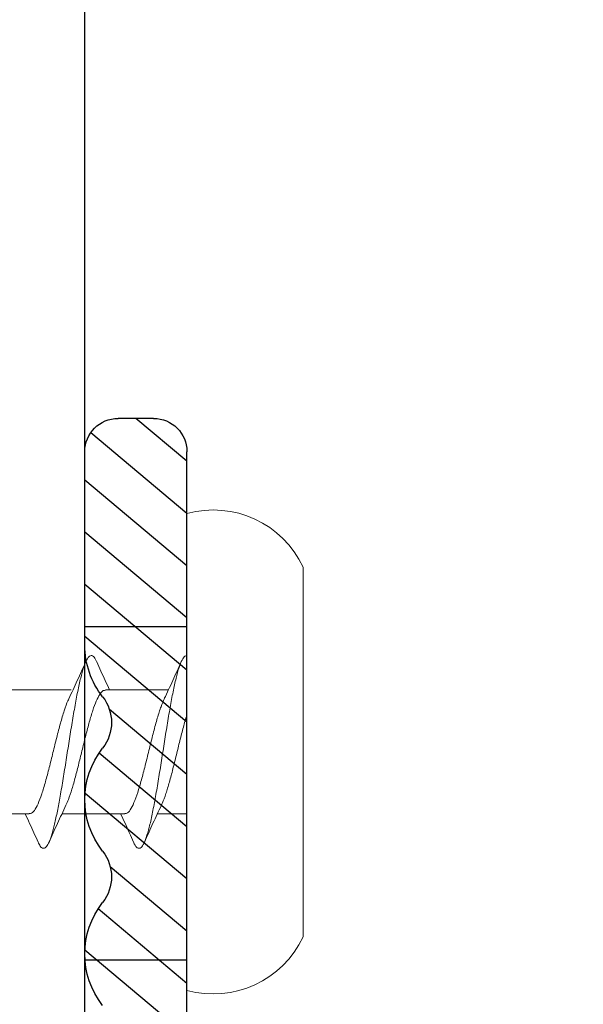
# Model space of a CAD drawing. Units: inches. Extents: x 1612.3 to 1665.6, y 1111 to 1150.1.
# Drawn here: x 1627.8 to 1628.2, y 1131.5 to 1132.3 of the extents above; entities that cross this region are included whole.
import ezdxf
from ezdxf import colors
from ezdxf.entities.mleader import LeaderData, LeaderLine
from ezdxf.math import Vec2, Vec3

# ---------------------------------------------------------------- set-up
doc = ezdxf.new("R2010")
doc.units = ezdxf.units.IN
doc.header["$LTSCALE"] = 48
doc.header["$MEASUREMENT"] = 0
doc.linetypes.add('DASHDOT', pattern=[25.4, 12.7, -6.35, 0, -6.35])
doc.layers.add('------C1-----', color=253, linetype='DASHDOT', lineweight=25)
for name, color, linetype in [('1', 7, 'Continuous'), ('FRAME', 7, 'Continuous'), ('Framing', 3, 'Continuous')]:
    doc.layers.add(name, color=color, linetype=linetype)
doc.styles.get("Standard").update_dxf_attribs({"font": 'times.ttf', "height": 0.125})

# ---------------------------------------------------------------- blocks, each defined once
blk = doc.blocks.new('CS screw')
at = {"color": 7, "linetype": 'Continuous', "lineweight": 15}
for p, q in [((-0.1385741440221864, 0.08707937196140847), (0, 0.08707937196140847)), ((0, 0.08707937196140847), (0.1385741440221864, 0.08707937196140847)), ((-0.1788492500686516, 0), (0, 0)), ((-0.04649334244231795, 0), (-0.04649334244231795, -0.0222121025051365)), ((0, 0), (0.1788492500684242, 0)), ((0.04650826759325355, -0.06105494965277103), (0.04650826759325355, -0.01393262445049004)), ((-0.04649334244231795, -0.04667400467906191), (-0.04649334244231795, -0.09374600956425638)), ((0.04650080501778575, -0.1325884263605985), (0.04650080501778575, -0.08674023581738766)), ((-0.04650080501778575, -0.1181949373899442), (-0.04650080501778575, -0.1652896359355509))]:
    blk.add_line(p, q, dxfattribs=at)
for centre, radius, start, end in [((-0.1070611076593195, 0.01965075662769777), 0.0744290912656395, 115.049225899158, 195.3087195611984), ((0.1070611076593195, 0.01965075662769777), 0.07442909126572367, 344.6912804388016, 64.95077410084205)]:
    blk.add_arc(centre, radius, start, end, dxfattribs=at)
for points, knots in [([(-0.06733576850524514, -0.04008014212240596), (-0.0678791744096543, -0.03987146933059194), (-0.07036197011257173, -0.03891805328066766), (-0.07220415886740739, -0.0372201337597744), (-0.07256124224977611, -0.0349856428572366), (-0.06987609166321818, -0.03275116892018559), (-0.06462016043428775, -0.03051761092183369), (-0.05689118157420125, -0.02828303516889719), (-0.04691462960840909, -0.02604845907876552), (-0.03516653416795634, -0.02381490209268122), (-0.02208959006429723, -0.02158042444466446), (-0.008138311237644302, -0.01934594737349471), (0.006115533243473692, -0.01711194328254351), (0.02014072965494051, -0.01487793919022806), (0.03339996323188643, -0.01264346212315104), (0.04534201187016151, -0.01040898446058236), (0.05557333674482834, -0.008175427528385626), (0.06370737020415618, -0.005940851236800881), (0.0693100326586773, -0.003706276235334371), (0.07197721228044429, -0.001726544071289027), (0.07232554364827593, -0.0004908457215151429), (0.07228458115037029, 0)], [0, 0, 0, 0, 0.01422131222977352, 0.06497649841114585, 0.1157234420085013, 0.1664727033005294, 0.2172321872315188, 0.2679792397022981, 0.3187262921730758, 0.3694857761040662, 0.4202350373960942, 0.4709819809934175, 0.5217371671746897, 0.5724923533559584, 0.623239296953291, 0.6739885582454119, 0.724748042176458, 0.7754950946470596, 0.8262421471176594, 0.8770016310487069, 0.9104480806934847, 0.9104480806934847, 0.9104480806934847, 0.9104480806934847]), ([(-0.03983805300435961, -0.01922569748239766), (-0.0393267684219154, -0.01894682560259753), (-0.03721855353978754, -0.01779693400089855), (-0.03140120794546419, -0.0157756897838226), (-0.02279885859684327, -0.01316195147842336), (-0.01285240396146037, -0.0105478579607734), (-0.002273665224947763, -0.00793341091275579), (0.00843554649509315, -0.005318759053125177), (0.01869954429230347, -0.00270453405232729), (0.02500159204441843, -0.0009316862453943031), (0.02794161317137878, -3.021265365532599e-05), (0.02803984789443348, 0)], [0, 0, 0, 0, 0.02812374067453253, 0.1159645541267829, 0.2038060189542967, 0.2916481352370712, 0.379490903055104, 0.4673332320764417, 0.5551748003997563, 0.6430157688156906, 0.6460618302293799, 0.6460618302293799, 0.6460618302293799, 0.6460618302293799]), ([(0.03997510704630258, -0.01699020106934768), (0.04448836901428876, -0.01485701989690824), (0.05362767042902306, -0.01053735357891128), (0.06298174873950302, -0.006374704779091189), (0.06771650179007338, -0.004267697177965601)], [0, 0, 0, 0, 0.4938300820935117, 1, 1, 1, 1]), ([(-0.03992804562403762, -0.01913660973104925), (-0.04443161041422172, -0.02126779599620932), (-0.05355355069559664, -0.02558449948446651), (-0.06289899701982904, -0.02974121783790906), (-0.06763053208032943, -0.03184573568978522)], [0, 0, 0, 0, 0.493706892513221, 0.9999999999999999, 0.9999999999999999, 0.9999999999999999, 0.9999999999999999]), ([(-0.04617545584869731, -0.04667400467906191), (-0.04612873376368043, -0.04597810161908455), (-0.04601948800745959, -0.04435093844062976), (-0.04258680163138706, -0.04179410717233623), (-0.03668790491360596, -0.03900091241484915), (-0.02843156039944006, -0.03620771213286389), (-0.01854297962313467, -0.0334159318717866), (-0.007522764440182073, -0.03062224017548942), (0.003941310716299995, -0.02782981943801133), (0.0151928363773095, -0.02503740005477084), (0.02546782579452156, -0.02224370429553346), (0.03414396718562784, -0.01953940766838969), (0.03812596011653113, -0.01776472641699911), (0.04001855378169239, -0.01692124162127584)], [0, 0, 0, 0, 0.07015400772288016, 0.1640343673543057, 0.2578945320893808, 0.3517546968244584, 0.4456350564558845, 0.5394888428996573, 0.6333585783442953, 0.7272283137889319, 0.821082100232776, 0.9149624598643594, 1, 1, 1, 1]), ([(-0.06763228510794761, -0.04006201739912285), (-0.06289298846559177, -0.04216347138026322), (-0.05577157278844425, -0.04532118199745128), (-0.0488189875613898, -0.04860064541730935), (-0.04649334244231795, -0.04969762845962578)], [0, 0, 0, 0, 0.6654992290068279, 1, 1, 1, 1]), ([(0.06770492901296166, -0.06763767976508461), (0.06297049621502993, -0.06553730494511001), (0.05583078331710567, -0.06236985620671476), (0.04885748477545349, -0.05908342166435432), (0.04650826759325355, -0.05797626291473534)], [0, 0, 0, 0, 0.663112490016567, 1, 1, 1, 1]), ([(-0.03999931980160909, -0.09078628997008309), (-0.03861883784429665, -0.09013330494985894), (-0.03540132511466254, -0.08861138167981153), (-0.02806244848852657, -0.08622090140693217), (-0.01884841431638051, -0.08361480399412358), (-0.008579180052265656, -0.08100902314549785), (0.002121150058883359, -0.0784036758793718), (0.01271534067268476, -0.07579812309086265), (0.02264518054084874, -0.07319218988982357), (0.03138402748163571, -0.07058592473595127), (0.03850690870035578, -0.06797932013000718), (0.04351919625923983, -0.06537236303211102), (0.04625908445405003, -0.06306425235311508), (0.04624029762726423, -0.0616249904758206), (0.04623285682828282, -0.06105494965277103)], [0, 0, 0, 0, 0.06587641999383191, 0.1535392902371333, 0.2412015128361098, 0.3288630878704568, 0.4165242768715837, 0.5041866615369334, 0.5918496945280887, 0.6795133759249394, 0.7671777058073763, 0.8548426842552893, 0.9425083113485597, 1, 1, 1, 1]), ([(-0.0674761578293328, -0.1115883277507237), (-0.06863767759955408, -0.1110494459619531), (-0.07130403563655818, -0.1098124013371944), (-0.07261110779541013, -0.1078767007936676), (-0.07188140234052298, -0.105782762931085), (-0.06870139211832793, -0.1036879303808291), (-0.06317633707953973, -0.1015932477325805), (-0.05548946211956718, -0.09949855925538031), (-0.04597514500233046, -0.09740443930672882), (-0.03467009428777601, -0.09526329492518926), (-0.02180474442525338, -0.09307497494432937), (-0.007852453137275006, -0.09084146248392244), (0.006404268882306496, -0.08860697290606367), (0.02041654380855107, -0.08637249903381417), (0.03362906929623932, -0.08413849407611451), (0.04558311853816122, -0.08190449025141788), (0.05578573574689472, -0.0796700129810688), (0.06379665662370826, -0.07743553586374219), (0.06939553122674624, -0.07520197695384923), (0.07240820774450185, -0.07296740802598833), (0.07239452291378257, -0.07073280554709527), (0.07067321249269298, -0.06894981953450952), (0.06808336539870652, -0.06791079734398409), (0.06735029172455143, -0.0676166951104733)], [0, 0, 0, 0, 0.03676801646512257, 0.08440381189480874, 0.1320517273460668, 0.1796906785048959, 0.2273273909274134, 0.2749681085072975, 0.3226151608001995, 0.3702513361814589, 0.421053720361072, 0.4718685495554472, 0.5226731449646747, 0.5734754201521506, 0.6242859469108939, 0.6750964736695344, 0.7258987488567299, 0.7767033442659771, 0.8275181734605072, 0.8783205576400055, 0.9291229418195005, 0.9799377710140302, 1, 1, 1, 1]), ([(0.03994049136235844, -0.08853893917580535), (0.04444654692110817, -0.0864070449861174), (0.05357510426415502, -0.08208816384785678), (0.06292649049964893, -0.07793147081201823), (0.06766182796150133, -0.07582661237142929)], [0, 0, 0, 0, 0.493621871378255, 0.9999999999999999, 0.9999999999999999, 0.9999999999999999, 0.9999999999999999]), ([(-0.0461068656752559, -0.1182099730940536), (-0.04618937987106619, -0.117872830039687), (-0.04649973580558253, -0.1166047531155527), (-0.04420735152166344, -0.1144061550346578), (-0.03927051430355277, -0.1116124364659754), (-0.03180960094005059, -0.1088206631266075), (-0.02252471384827004, -0.1060274620347172), (-0.01183770874558832, -0.1032342635955956), (-0.0004672882537306577, -0.1004424822970122), (0.01093427762702959, -0.09764879290696626), (0.02170718471415967, -0.09485636398176212), (0.03103403985801378, -0.0920639750427199), (0.03720176558681487, -0.08994388170390266), (0.03932301534609906, -0.08875572026840928), (0.03978280176625049, -0.08849818317708014)], [0, 0, 0, 0, 0.03404245045399298, 0.1280419255278628, 0.2220254295568786, 0.316035543501439, 0.4100254346378787, 0.5040153257741918, 0.598025439718667, 0.6920089437480735, 0.786008418822011, 0.8800078938957239, 0.9739913979247753, 1, 1, 1, 1]), ([(-0.04002197108115979, -0.090719955979921), (-0.04452894626342641, -0.09284826770067411), (-0.05365331660391348, -0.0971570343467647), (-0.0629966143526417, -0.1013121492876508), (-0.06772479790674879, -0.103414848640341)], [0, 0, 0, 0, 0.493949172832722, 1, 1, 1, 1]), ([(-0.06771076747190818, -0.1115756064955349), (-0.06296435932745226, -0.1136771226019846), (-0.05581776694407381, -0.1168413424802566), (-0.04883762445615503, -0.1201299489873691), (-0.04649334244231795, -0.1212344280288562)], [0, 0, 0, 0, 0.6641498339181883, 1, 1, 1, 1])]:
    blk.add_open_spline(points, degree=3, knots=knots, dxfattribs=at)
blk = doc.blocks.new('CS T ClipBlock-Final')
at = {"layer": '1', "linetype": 'Continuous'}
h = blk.add_hatch(dxfattribs=at)
h.set_pattern_fill('CUSTOM0', color=5, scale=0.02999999999999918, angle=40, pattern_type=2)
h.set_pattern_definition([(40, (3.823363647704809, 11.04789932818107), (-0.04226496158416436, 0.003697705002973062), [])])
edge = h.paths.add_edge_path()
edge.add_arc((-0.6153145652001513, -0.3093655388449861), 0.0390625, 0, 90)
edge.add_line((-0.6153145652001513, -0.2703030388449861), (-0.6426719706287258, -0.2703030388449861))
edge.add_arc((-0.6426719706287258, -0.280303038844977), 0.009999999999999787, 90, 149.9999999944812)
edge.add_line((-0.6513322246660209, -0.2753030388441857), (-0.6698958695667443, -0.3074562149788562))
edge.add_arc((-0.6612356155294492, -0.3124562149796475), 0.01000000000000047, 149.9999999944812, 180)
edge.add_line((-0.6712356155294401, -0.3124562149796475), (-0.6712356155294401, -0.3528761102149929))
edge.add_arc((-0.658741304199566, -0.35249903674503), 0.01250000000047005, 181.728639710385, 233.1301023548178)
edge.add_arc((-0.6737413041994387, -0.3724990367452392), 0.012499999999784, -53.130102352446784, 53.130102353887594, ccw=False)
edge.add_arc((-0.658741304199566, -0.3924990367447663), 0.01249999999995222, 126.8698976453203, 233.1301023546875)
edge.add_arc((-0.6737413041992113, -0.4124990367447481), 0.01249999999984013, -53.13010235428891, 53.13010235427839, ccw=False)
edge.add_arc((-0.6587413041991113, -0.4324990367449573), 0.01250000000035687, 126.8698976455809, 233.1301023544191)
edge.add_arc((-0.6737413041992113, -0.4524990367451664), 0.01249999999984155, -53.13010235428891, 53.13010235427839, ccw=False)
edge.add_arc((-0.658741304199566, -0.4724990367449209), 0.01249999999983853, 126.8698976457111, 233.1301023542889)
edge.add_arc((-0.6737413041992113, -0.4924990367449027), 0.01249999999995346, -53.13010235467971, 53.13010235468761, ccw=False)
edge.add_arc((-0.658741304199566, -0.5124990367451119), 0.0125000000000691, 126.8698976449217, 233.1301023550783)
edge.add_arc((-0.6737413041992113, -0.5324990367450937), 0.01249999999984084, -53.13010235428891, 53.13010235427839, ccw=False)
edge.add_arc((-0.658740060734317, -0.5524947689273176), 0.01249733233070415, 126.8861981649217, 233.1464028729548)
edge.add_arc((-0.673735615459691, -0.5724947676649208), 0.0125000000004146, -53.130102352986114, 53.13010235258491, ccw=False)
edge.add_arc((-0.6587370401789485, -0.5924869443804255), 0.01249288704606325, 126.8861981515502, 180.0163005017536)
edge.add_line((-0.6712299267194339, -0.5924904985745343), (-0.6712343043207056, -0.6258738987758079))
edge.add_arc((-0.6812343042347493, -0.6258725874649826), 0.01000000000000112, 270, 359.99248674267335, ccw=False)
edge.add_line((-0.6812343042347493, -0.6358725874649735), (-0.771867194409424, -0.6358725874649735))
edge.add_arc((-0.771867194409424, -0.6258725874649826), 0.009999999999998899, 180, 270, ccw=False)
edge.add_line((-0.7818671944094149, -0.6258725874649826), (-0.7818671944094149, -0.4420590313784487))
edge.add_arc((-0.7918671944094058, -0.4420590313784487), 0.009999999999999787, 0, 29.99999999358869)
edge.add_line((-0.7832069403709738, -0.4370590313794764), (-0.7977179536837866, -0.4119252190457701))
edge.add_arc((-0.8063782077222186, -0.4169252190447423), 0.009999999999998795, 29.9999999935774, 90)
edge.add_line((-0.8063782077222186, -0.4069252190447514), (-0.8388671944101134, -0.4069252190447514))
edge.add_arc((-0.8388671944101134, -0.4169252190447423), 0.01000000000000112, 90, 180)
edge.add_line((-0.8488671944101043, -0.4169252190447423), (-0.8488671944101043, -1.107451534834809))
edge.add_arc((-0.8388671944101134, -1.107451534834809), 0.01000000000000068, 180, 270)
edge.add_line((-0.8388671944101134, -1.1174515348348), (-0.8063782077222186, -1.1174515348348))
edge.add_arc((-0.8063782077222186, -1.107451534834809), 0.009999999999999787, 270, 330.0000000064226)
edge.add_line((-0.7977179536837866, -1.112451534833781), (-0.7832069403709738, -1.087317722500075))
edge.add_arc((-0.7918671944094058, -1.082317722501102), 0.009999999999999684, 330.0000000064113, 360)
edge.add_line((-0.7818671944094149, -1.082317722501102), (-0.7818671944094149, -0.8985041664152504))
edge.add_arc((-0.771867194409424, -0.8985041664152504), 0.009999999999998899, 90, 180, ccw=False)
edge.add_line((-0.771867194409424, -0.8885041664152595), (-0.6812356154596273, -0.8885041664152595))
edge.add_arc((-0.6812356154596273, -0.8985041664152504), 0.009999999999999787, 0, 90, ccw=False)
edge.add_line((-0.6712356154596364, -0.8985041664152504), (-0.6712356154596364, -0.908504166415014))
edge.add_arc((-0.6587356154593635, -0.908504166415014), 0.01250000000018492, 180, 233.1301023540179)
edge.add_arc((-0.6737356154599183, -0.9285041664149958), 0.01250000000012239, -53.130102350351876, 53.130102352194, ccw=False)
edge.add_arc((-0.6587356154593635, -0.9485041664147502), 0.01249999999995755, 126.8698976453308, 233.1301023546692)
edge.add_arc((-0.673735615459691, -0.9685041664149594), 0.01250000000041034, -53.13010235297571, 53.13010235297571, ccw=False)
edge.add_arc((-0.6587356154591362, -0.9885041664149412), 0.01250000000001368, 126.8698976467638, 233.130102353627)
edge.add_arc((-0.673735615459691, -1.008504166414923), 0.01250000000018225, -53.13010235218633, 53.13010235217581, ccw=False)
edge.add_arc((-0.6587356154593635, -1.028504166415132), 0.01250000000018812, 126.8698976445309, 233.1301023540179)
edge.add_arc((-0.6737356154599183, -1.048504166415341), 0.0125000000002407, -53.13010235075319, 53.13010235258491, ccw=False)
edge.add_arc((-0.6587356154593635, -1.068504166415096), 0.01249999999995435, 126.8698976453308, 233.1301023546692)
edge.add_arc((-0.6737356154599183, -1.088504166415078), 0.01250000000046842, -53.130102351542575, 53.13010235114399, ccw=False)
edge.add_arc((-0.6587356154593635, -1.108504166414832), 0.01249999999984244, 126.8698976457216, 233.1301023542706)
edge.add_arc((-0.673735615459691, -1.128504166414814), 0.01250000000018225, -53.13010235218633, 53.13010235258491, ccw=False)
edge.add_arc((-0.6587356154593635, -1.148504166414796), 0.01250000000007194, 126.8698976449295, 233.130102353627)
edge.add_arc((-0.673735615459691, -1.168504166415005), 0.01250000000018403, -53.130102352194, 53.13010235362708, ccw=False)
edge.add_arc((-0.6587356154591362, -1.188504166414987), 0.0125000000002407, 126.8698976459821, 179.9999999993486)
edge.add_line((-0.6712356154596364, -1.188504166414759), (-0.6712356154596364, -1.204685613484799))
edge.add_arc((-0.6087356154566805, -1.204685613490255), 0.06250000000292122, 179.9999999950105, 236.4851335648029)
edge.add_arc((-0.2981493653483085, -0.7357054100248206), 0.625000000001634, 236.4851335704901, 303.7136983433784)
edge.add_arc((0.01406250000013642, -1.203604973111851), 0.0625000000004648, 303.7136983433784, 360)
edge.add_line((0.07656250000059117, -1.203604973111851), (0.07656250000059117, -1.028595488820883))
edge.add_arc((0.05156249999959073, -1.028595488820883), 0.0250000000008499, 0, 90)
edge.add_line((0.05156249999959073, -1.003595488819883), (0.02500000000077307, -1.003595488819883))
edge.add_arc((0.02500000000077307, -1.028595488820883), 0.02500000000085123, 90, 180)
edge.add_line((0, -1.028595488820883), (0, -1.15889392266763))
edge.add_arc((-0.06250000000045475, -1.15889392266763), 0.06250000000046395, -60.889079228802586, 0, ccw=False)
edge.add_arc((-0.2981493653462621, -0.7357054100248206), 0.5468749999961483, 243.56928751758278, 299.1109207711974, ccw=False)
edge.add_arc((-0.5137520631997177, -1.169450285844505), 0.06249999999977174, 180.0000002019401, 243.5692875164293, ccw=False)
edge.add_line((-0.5762520631994903, -1.16945028606483), (-0.5762520651098839, -0.6327140281850916))
edge.add_arc((-0.4903145651114755, -0.6327140278863226), 0.0859374999983696, 109.5796075705619, 180.0000001991001, ccw=False)
edge.add_line((-0.5191136183693743, -0.5517457103946981), (0.03500726601055248, -0.3546543374150133))
edge.add_arc((0.01406250000081855, -0.2957682883347843), 0.06249999999585683, 289.5796075754737, 360)
edge.add_line((0.07656249999649845, -0.2957682883347843), (0.07656250000059117, -0.2672976403746361))
edge.add_arc((0.01406250000218279, -0.2672976403789562), 0.06249999999833911, 3.934320696532918e-09, 38.12491162480245)
edge.add_arc((0.08781250000038199, -0.2094184558648067), 0.03125000000054089, 141.8750883672176, 218.1249116191237, ccw=False)
edge.add_arc((0.01406250000081855, -0.151539271349975), 0.06249999999963046, 321.8750883825262, 398.1249116247658)
edge.add_arc((0.08781250000038199, -0.09366008683468863), 0.0312500000006289, 141.875088367004, 218.1249116188003, ccw=False)
edge.add_arc((0.01406250000081855, -0.0357809023248592), 0.06249999999662335, 321.8750883860341, 398.1249116207942)
edge.add_arc((0.08781250000038199, 0.0220982821851976), 0.03125000000054034, 141.8750883672176, 218.1249116193374, ccw=False)
edge.add_arc((0.01406249999922693, 0.07997746670071137), 0.06250000000119874, 321.8750883828152, 360.0000000041949)
edge.add_line((0.07656250000059117, 0.07997746670525885), (0.07656250000059117, 0.2251993935949486))
edge.add_arc((0.05156250000004547, 0.2251993935949486), 0.02500000000036717, 0, 90)
edge.add_line((0.05156250000004547, 0.2501993935952669), (0.02500000000031832, 0.2501993935952669))
edge.add_arc((0.02500000000031832, 0.2251993935949486), 0.02500000000022329, 90, 180)
edge.add_line((0, 0.2251993935949486), (0, -0.2251993935951759))
edge.add_arc((-0.08593750000295586, -0.2251993936004055), 0.08593750000321913, -70.42039242633939, 3.439311058173189e-09, ccw=False)
edge.add_line((-0.05713844673914537, -0.3061677110949859), (-0.4615155119297469, -0.4499977547250182))
edge.add_arc((-0.4903145651990144, -0.369029437234758), 0.08593750000097522, 179.9999999999088, 289.57960757806944, ccw=False)
edge.add_line((-0.5762520652001513, -0.369029437234758), (-0.5762520652001513, -0.3093655388449861))
at = {"layer": '------C1-----'}
for p, q in [((2.273736754432321e-13, 0.09394939359549426), (0.07656249999990905, 0.09394939359549426)), ((2.273736754432321e-13, -0.1560506064045057), (0.07656249999990905, -0.1560506064045057))]:
    blk.add_line(p, q, dxfattribs=at)
at = {"layer": '1', "color": 7, "linetype": 'Continuous'}
for p, q in [((0.02500000000031832, 0.2501993935952669), (0.05156250000004547, 0.2501993935952669)), ((0, -0.2251993935951759), (0, 0.2251993935949486)), ((0.07656250000059117, 0.07997746670525885), (0.07656250000059117, 0.2251993935949486))]:
    blk.add_line(p, q, dxfattribs=at)
for centre, radius, start, end in [((0.02500000000031832, 0.2251993935949486), 0.02500000000022329, 90, 180), ((0.05156250000004547, 0.2251993935949486), 0.02500000000036717, 0, 90), ((0.01406249999922693, 0.07997746670071137), 0.06250000000119874, 321.8750883828152, 4.19487173603841e-09), ((0.08781250000038199, 0.0220982821851976), 0.03125000000054034, 141.8750883672176, 218.1249116193374), ((0.01406250000081855, -0.0357809023248592), 0.06249999999662335, 321.8750883860341, 38.1249116207942), ((0.08781250000038199, -0.09366008683468863), 0.0312500000006289, 141.875088367004, 218.1249116188003), ((0.01406250000081855, -0.151539271349975), 0.06249999999963046, 321.8750883825262, 38.12491162476587)]:
    blk.add_arc(centre, radius, start, end, dxfattribs=at)
at = {"layer": 'FRAME', "rotation": 90}
blk.add_blockref('CS screw', (2.273736754432321e-13, 4.547473508864641e-13), dxfattribs=at)
blk = doc.blocks.new('A$C7290760A')
at = {"layer": '1'}
blk.add_line((0, 0), (0, 12.02992465562693), dxfattribs=at)

msp = doc.modelspace()

# ---------------------------------------------------------------- block references
at = {"layer": 'FRAME', "xscale": -1}
msp.add_blockref('CS T ClipBlock-Final', (1627.937409846987, 1131.710511886469), dxfattribs=at)
at = {"layer": 'Framing', "color": 3}
msp.add_blockref('A$C7290760A', (1627.860848658211, 1125.643051121963), dxfattribs=at)

# ---------------------------------------------------------------- leaders
at = {"layer": 'FRAME'}
ml = msp.add_multileader_mtext('Standard', dxfattribs=at)
ml.set_content('\\A1;BLOCKING INSTALLED\\PAT 24" ON CENTER- MAX', color=256)
ml.set_leader_properties()
ml.build(insert=Vec2(0, 0))
ml.multileader.update_dxf_attribs({"text_right_attachment_type": 6, "dogleg_length": 0.36, "arrow_head_size": 0.18})
ctx = ml.context
ctx.base_point, ctx.char_height, ctx.arrow_head_size, ctx.landing_gap_size, ctx.plane_origin = Vec3(1614.159404144239, 1132.188892452154), 0.375, 0.18, 0.09, Vec3(1627.864618491046, 1132.839520924024)
ctx.right_attachment, ctx.text_align_type = 6, 2
notes = []
notes.append((ctx, [(0, (1, 1, 0), (1622.152172397552, 1131.930583151505), (-1, 0), 1.322591613083077, [(0, [(1628.218319030899, 1133.187786069524)], 0, [])])]))
ctx.mtext.insert, ctx.mtext.alignment, ctx.mtext.flow_direction = Vec3(1620.739580784469, 1132.380583151505), 3, 5
for ctx, leaders in notes:
    for number, flags, end, landing, length, lines in leaders:
        leader = LeaderData()
        leader.index, (leader.has_last_leader_line, leader.has_dogleg_vector, leader.attachment_direction) = number, flags
        leader.last_leader_point, leader.dogleg_vector, leader.dogleg_length = Vec3(end), Vec3(landing), length
        for number, points, colour, breaks in lines:
            line = LeaderLine()
            line.index, line.vertices, line.color, line.breaks = number, Vec3.list(points), colors.encode_raw_color(colour), breaks
            leader.lines.append(line)
        ctx.leaders.append(leader)

doc.saveas('drawing.dxf')
